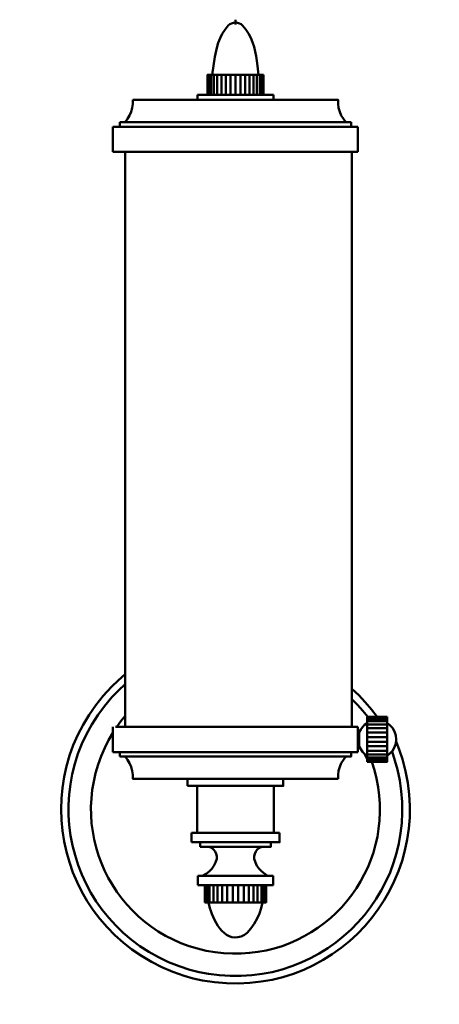
# Model space of a CAD drawing. Units: inches. Extents: x 0.9 to 6.3, y -1.8 to 10.9.
import ezdxf

# ---------------------------------------------------------------- set-up
doc = ezdxf.new("R2010")
doc.units = ezdxf.units.IN
doc.header["$MEASUREMENT"] = 0
doc.layers.add('Layer 1', color=7, linetype='Continuous')

# ---------------------------------------------------------------- blocks, each defined once
blk = doc.blocks.new('block 2')
at = {"layer": 'Layer 1', "color": 7, "lineweight": 50, "true_color": 0xffffff}
for points in [[(3.559, 10.798), (3.58, 10.815), (3.602, 10.827), (3.626, 10.835), (3.652, 10.837)], [(3.652, 10.875), (3.652, 10.811)], [(3.652, 10.837), (3.677, 10.835), (3.703, 10.827), (3.725, 10.815), (3.744, 10.798)], [(3.41, 10.513), (3.429, 10.575), (3.453, 10.636), (3.482, 10.693), (3.518, 10.748), (3.559, 10.798)], [(3.353, 10.162), (3.367, 10.28), (3.386, 10.397), (3.41, 10.513)], [(4.015, 10.162), (3.29, 10.162), (3.29, 9.905)], [(3.295, 9.905), (3.295, 10.162)], [(3.311, 9.905), (3.311, 10.162)], [(3.338, 9.905), (3.338, 10.162)], [(3.374, 9.905), (3.374, 10.162)], [(3.418, 9.905), (3.418, 10.162)], [(3.47, 9.905), (3.47, 10.162)], [(3.528, 9.905), (3.528, 10.162)], [(3.588, 9.905), (3.588, 10.162)], [(3.652, 9.905), (3.652, 10.162)], [(3.715, 9.905), (3.715, 10.162)], [(3.777, 9.905), (3.777, 10.162)], [(3.833, 9.905), (3.833, 10.162)], [(3.885, 9.905), (3.885, 10.162)], [(3.929, 9.905), (3.929, 10.162)], [(3.967, 9.905), (3.967, 10.162)], [(3.993, 9.905), (3.993, 10.162)], [(4.01, 9.905), (4.01, 10.162)], [(4.015, 10.162), (4.015, 9.905)], [(2.327, 9.84), (2.327, 9.788), (2.32, 9.737), (2.306, 9.685), (2.286, 9.637), (2.26, 9.593), (2.227, 9.552)], [(2.327, 9.84), (3.652, 9.84)], [(4.143, 9.905), (3.16, 9.905)], [(3.16, 9.905), (3.16, 9.84)], [(5.076, 9.552), (5.045, 9.593), (5.018, 9.637), (4.997, 9.685), (4.983, 9.737), (4.976, 9.788), (4.976, 9.84), (3.652, 9.84)], [(4.143, 9.905), (4.143, 9.84)], [(2.227, 9.552), (2.159, 9.552)], [(2.159, 9.493), (2.159, 9.552)], [(5.076, 9.552), (2.227, 9.552)], [(5.076, 9.552), (5.146, 9.552)], [(5.146, 9.493), (5.146, 9.552)], [(2.159, 9.493), (2.071, 9.493)], [(2.071, 9.168), (2.071, 9.493)], [(5.146, 9.493), (2.159, 9.493)], [(5.146, 9.493), (5.232, 9.493)], [(5.232, 9.168), (5.232, 9.493)], [(2.071, 9.168), (2.229, 9.168)], [(2.071, 9.168), (2.071, 9.168)], [(2.229, 9.168), (2.229, 1.745)], [(5.153, 9.168), (2.229, 9.168)], [(3.652, 9.168), (3.652, 9.168)], [(3.652, 9.168), (3.652, 9.168)], [(5.153, 9.168), (5.153, 1.745)], [(5.232, 9.168), (5.153, 9.168)], [(5.153, 2.235), (5.242, 2.151), (5.326, 2.062), (5.407, 1.969), (5.48, 1.872)], [(5.153, 2.103), (5.227, 2.029), (5.295, 1.952), (5.36, 1.872)], [(2.123, 1.745), (2.174, 1.815), (2.229, 1.884)], [(5.249, 1.673), (5.268, 1.709), (5.29, 1.741), (5.319, 1.769), (5.35, 1.793)], [(5.35, 1.292), (5.35, 1.872)], [(5.609, 1.872), (5.609, 1.292), (5.35, 1.292)], [(5.609, 1.872), (5.35, 1.872)], [(5.609, 1.865), (5.35, 1.865)], [(5.609, 1.846), (5.35, 1.846)], [(5.609, 1.815), (5.35, 1.815)], [(2.071, 1.745), (2.071, 1.419)], [(2.071, 1.745), (2.071, 1.745)], [(2.229, 1.745), (2.104, 1.745)], [(5.153, 1.745), (2.229, 1.745)], [(3.652, 1.745), (3.652, 1.745)], [(3.652, 1.745), (3.652, 1.745)], [(5.153, 1.745), (5.232, 1.745)], [(5.232, 1.745), (5.232, 1.419)], [(5.232, 1.673), (5.24, 1.676), (5.249, 1.673)], [(5.232, 1.673), (5.24, 1.676), (5.249, 1.673)], [(5.232, 1.673), (5.24, 1.676), (5.249, 1.673)], [(5.249, 1.673), (5.249, 1.582)], [(5.249, 1.673), (5.249, 1.582)], [(5.249, 1.673), (5.249, 1.582)], [(5.609, 1.776), (5.35, 1.776)], [(5.609, 1.726), (5.35, 1.726)], [(5.609, 1.671), (5.35, 1.671)], [(5.249, 1.491), (5.249, 1.582)], [(5.249, 1.491), (5.249, 1.582)], [(5.249, 1.491), (5.249, 1.582)], [(5.609, 1.611), (5.35, 1.611)], [(5.609, 1.551), (5.35, 1.551)], [(2.159, 1.419), (2.071, 1.419)], [(2.159, 1.419), (2.159, 1.361)], [(5.146, 1.419), (2.159, 1.419)], [(5.076, 1.361), (5.146, 1.361), (5.146, 1.419)], [(5.146, 1.419), (5.232, 1.419)], [(5.249, 1.491), (5.24, 1.488), (5.232, 1.491)], [(5.249, 1.491), (5.24, 1.488), (5.232, 1.491)], [(5.249, 1.491), (5.24, 1.488), (5.232, 1.491)], [(5.35, 1.37), (5.319, 1.394), (5.29, 1.423), (5.268, 1.455), (5.249, 1.491)], [(5.609, 1.493), (5.35, 1.493)], [(5.609, 1.436), (5.35, 1.436)], [(2.227, 1.361), (2.159, 1.361)], [(2.227, 1.361), (2.26, 1.32), (2.286, 1.275), (2.306, 1.227), (2.32, 1.176), (2.327, 1.125), (2.327, 1.073), (3.652, 1.073)], [(5.076, 1.361), (2.227, 1.361)], [(4.976, 1.073), (4.976, 1.125), (4.983, 1.176), (4.997, 1.227), (5.018, 1.275), (5.045, 1.32), (5.076, 1.361)], [(5.319, 1.394), (5.35, 1.327)], [(5.609, 1.388), (5.35, 1.388)], [(5.609, 1.347), (5.35, 1.347)], [(5.609, 1.318), (5.35, 1.318)], [(5.609, 1.299), (5.35, 1.299)], [(2.397, 1.073), (3.652, 1.073)], [(3.035, 0.982), (4.269, 0.982), (4.269, 1.073)], [(3.035, 1.073), (3.035, 0.982)], [(4.269, 1.073), (3.035, 1.073)], [(4.976, 1.073), (3.652, 1.073)], [(3.156, 0.376), (3.156, 0.982)], [(4.147, 0.376), (4.147, 0.982)], [(4.221, 0.376), (4.221, 0.254), (3.083, 0.254)], [(4.221, 0.376), (3.083, 0.376)], [(3.083, 0.376), (3.083, 0.254)], [(4.107, 0.254), (4.107, 0.194), (3.196, 0.194)], [(3.196, 0.254), (3.196, 0.194)], [(3.314, 0.194), (3.343, 0.18), (3.369, 0.16), (3.389, 0.134), (3.405, 0.105), (3.412, 0.072), (3.41, 0.04)], [(3.893, 0.04), (3.893, 0.072), (3.9, 0.105), (3.914, 0.134), (3.934, 0.16), (3.96, 0.18), (3.991, 0.194)], [(3.41, 0.04), (3.396, -0.007), (3.374, -0.05), (3.346, -0.091), (3.314, -0.125), (3.276, -0.156), (3.233, -0.18)], [(4.07, -0.18), (4.029, -0.156), (3.991, -0.125), (3.958, -0.091), (3.929, -0.05), (3.909, -0.007), (3.893, 0.04)], [(3.168, -0.3), (4.137, -0.3), (4.137, -0.18)], [(4.137, -0.18), (3.168, -0.18)], [(3.168, -0.3), (3.168, -0.18)], [(3.446, -0.18), (3.857, -0.18)], [(4.047, -0.3), (4.047, -0.523), (3.256, -0.523)], [(3.256, -0.3), (3.256, -0.523)], [(3.261, -0.3), (3.261, -0.523)], [(3.268, -0.3), (3.268, -0.523)], [(3.287, -0.3), (3.287, -0.523)], [(3.317, -0.3), (3.317, -0.523)], [(3.367, -0.3), (3.367, -0.523)], [(3.42, -0.3), (3.42, -0.523)], [(3.48, -0.3), (3.48, -0.523)], [(3.547, -0.3), (3.547, -0.523)], [(3.616, -0.3), (3.616, -0.523)], [(3.688, -0.3), (3.688, -0.523)], [(3.758, -0.3), (3.758, -0.523)], [(3.825, -0.3), (3.825, -0.523)], [(3.885, -0.3), (3.885, -0.523)], [(3.938, -0.3), (3.938, -0.523)], [(3.986, -0.3), (3.986, -0.523)], [(4.017, -0.3), (4.017, -0.523)], [(4.037, -0.3), (4.037, -0.523)], [(4.044, -0.3), (4.044, -0.523)], [(3.999, -0.523), (3.984, -0.596), (3.96, -0.666), (3.931, -0.733), (3.893, -0.798), (3.85, -0.86), (3.802, -0.917)]]:
    blk.add_lwpolyline(points, dxfattribs=at)
for points, knots in [([(3.744, 10.798), (3.744, 10.798), (3.785, 10.748), (3.785, 10.748), (3.889, 10.614), (3.914, 10.443), (3.936, 10.28), (3.936, 10.28), (3.95, 10.162), (3.95, 10.162)], [0, 0, 0, 0, 1, 1, 1, 2, 2, 2, 3, 3, 3, 3]), ([(5.725, 1.553), (5.725, 1.553), (5.77, 1.44), (5.77, 1.44), (5.77, 1.44), (5.808, 1.325), (5.808, 1.325), (6.282, -0.303), (4.895, -1.839), (3.228, -1.53), (3.228, -1.53), (3.108, -1.505), (3.108, -1.505), (3.108, -1.505), (2.992, -1.472), (2.992, -1.472), (1.373, -0.961), (0.868, 1.043), (2.051, 2.259), (2.051, 2.259), (2.138, 2.343), (2.138, 2.343), (2.138, 2.343), (2.229, 2.422), (2.229, 2.422)], [0, 0, 0, 0, 1, 1, 1, 2, 2, 2, 3, 3, 3, 4, 4, 4, 5, 5, 5, 6, 6, 6, 7, 7, 7, 8, 8, 8, 8]), ([(5.672, 1.426), (5.672, 1.426), (5.71, 1.311), (5.71, 1.311), (5.71, 1.311), (5.742, 1.193), (5.742, 1.193), (6.107, -0.314), (4.832, -1.689), (3.302, -1.446), (3.302, -1.446), (3.184, -1.422), (3.184, -1.422), (3.184, -1.422), (3.065, -1.393), (3.065, -1.393), (1.525, -0.946), (0.987, 0.929), (2.056, 2.125), (2.056, 2.125), (2.142, 2.213), (2.142, 2.213), (2.142, 2.213), (2.229, 2.295), (2.229, 2.295)], [0, 0, 0, 0, 1, 1, 1, 2, 2, 2, 3, 3, 3, 4, 4, 4, 5, 5, 5, 6, 6, 6, 7, 7, 7, 8, 8, 8, 8]), ([(5.609, 1.793), (5.609, 1.793), (5.64, 1.771), (5.64, 1.771), (5.755, 1.67), (5.756, 1.494), (5.64, 1.394), (5.64, 1.394), (5.609, 1.37), (5.609, 1.37)], [0, 0, 0, 0, 1, 1, 1, 2, 2, 2, 3, 3, 3, 3]), ([(5.412, 1.292), (5.412, 1.292), (5.446, 1.186), (5.446, 1.186), (5.446, 1.186), (5.473, 1.077), (5.473, 1.077), (5.729, -0.101), (4.818, -1.211), (3.612, -1.184), (3.612, -1.184), (3.499, -1.179), (3.499, -1.179), (3.499, -1.179), (3.388, -1.167), (3.388, -1.167), (2.146, -0.984), (1.434, 0.333), (1.965, 1.471), (1.965, 1.471), (2.015, 1.572), (2.015, 1.572), (2.015, 1.572), (2.071, 1.668), (2.071, 1.668)], [0, 0, 0, 0, 1, 1, 1, 2, 2, 2, 3, 3, 3, 4, 4, 4, 5, 5, 5, 6, 6, 6, 7, 7, 7, 8, 8, 8, 8]), ([(3.802, -0.917), (3.802, -0.917), (3.77, -0.941), (3.77, -0.941), (3.526, -1.074), (3.38, -0.787), (3.321, -0.596), (3.321, -0.596), (3.304, -0.523), (3.304, -0.523)], [0, 0, 0, 0, 1, 1, 1, 2, 2, 2, 3, 3, 3, 3])]:
    blk.add_open_spline(points, degree=3, knots=knots, dxfattribs=at)

msp = doc.modelspace()

# ---------------------------------------------------------------- block references
at = {"layer": 'Layer 1'}
msp.add_blockref('block 2', (0, 0), dxfattribs=at)

doc.saveas('drawing.dxf')
